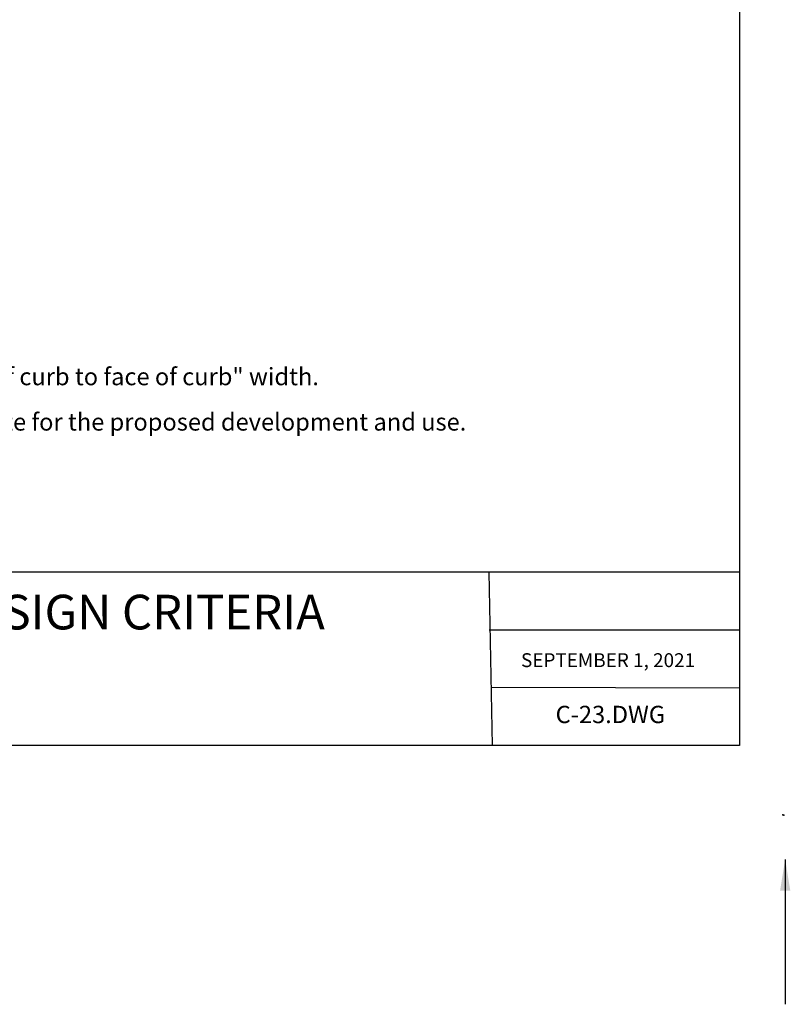
# Model space of a CAD drawing. Units: feet. Extents: x 10.4 to 21.7, y -1.3 to 10.1.
# Drawn here: x 17.3 to 21.7, y -1.3 to 4.3 of the extents above; entities that cross this region are included whole.
import ezdxf
from ezdxf.enums import TextEntityAlignment as Align

# ---------------------------------------------------------------- set-up
doc = ezdxf.new("R2010")
doc.units = ezdxf.units.FT
doc.header["$LTSCALE"] = 0.05
doc.header["$MEASUREMENT"] = 0
for name, color, linetype in [('BORDER', 6, 'CONTINUOUS'), ('PLOTTING', 1, 'CONTINUOUS'), ('TXT_LG', 7, 'CONTINUOUS'), ('TXT_SM', 7, 'CONTINUOUS')]:
    doc.layers.add(name, color=color, linetype=linetype)
doc.styles.add('SMALL', font='times.ttf', dxfattribs={"height": 0.1})
doc.styles.get("Standard").update_dxf_attribs({"font": 'times.ttf', "height": 0.2})
doc.dimstyles.get("Standard").update_dxf_attribs({"dimtxt": 0.18, "dimasz": 0.18, "dimexe": 0.18, "dimexo": 0.0625, "dimgap": 0.09, "dimtad": 0, "dimtih": 1, "dimtoh": 1, "dimdec": 4, "dimzin": 0, "dimdsep": 46, "dimtxsty": 'Standard', "dimcen": 0.09, "dimadec": 0, "dimazin": 0, "dimtfac": 1, "dimtdec": 4, "dimtofl": 0, "dimtmove": 0, "dimatfit": 3, "dimfxl": 1, "dimtolj": 1, "dimtzin": 0, "dimarcsym": 0})

# ---------------------------------------------------------------- blocks, each defined once
blk = doc.blocks.new('insertplot')
at = {"layer": 'BORDER'}
blk.add_point((10.1674, -7.4), dxfattribs=at)

msp = doc.modelspace()

# ---------------------------------------------------------------- linework, layer by layer
at = {"layer": 'BORDER'}
for p, q in [((21.4144, 1.1591), (11.497, 1.1591)), ((19.9901, 0.1591), (19.9695, 1.1591)), ((19.9695, 0.8257), (21.4144, 0.8257)), ((19.9831, 0.4964), (21.4144, 0.4924))]:
    msp.add_line(p, q, dxfattribs=at)
msp.add_lwpolyline([(21.4144, 7.1591), (21.4144, 0.1591), (11.497, 0.1591), (11.497, 7.1591)], close=True, dxfattribs=at)
msp.add_point((21.6704, -0.2419), dxfattribs=at)

# ---------------------------------------------------------------- block references
at = {"layer": 'TXT_SM'}
msp.add_blockref('insertplot', (11.497, 7.1591), dxfattribs=at)

# ---------------------------------------------------------------- texts
at = {"layer": 'TXT_LG'}
msp.add_text('PERMANENT CUL-DE-SAC DESIGN CRITERIA', height=0.2, dxfattribs=at).set_placement((16.2713, 0.9027), align=Align.MIDDLE)
at = {"layer": 'TXT_SM', "style": 'SMALL'}
for s, height, p in [('1. Dimensions based on "edge of pavement to edge of pavement" width or "face of curb to face of curb" width.', 0.1, (11.9981, 2.237)), ('2. Contact the Department of Public Works for cul-de-sac design details appropriate for the proposed development and use.', 0.1, (11.9981, 1.9755)), ('SEPTEMBER 1, 2021', 0.08, (20.1537, 0.6114)), ('C-23.DWG', 0.1, (20.3534, 0.2882))]:
    msp.add_text(s, height=height, dxfattribs=at).set_placement(p)

# ---------------------------------------------------------------- leaders
at = {"layer": 'PLOTTING'}
msp.add_leader([(21.6774, -0.498), (21.6774, -1.3334)], dimstyle='Standard', dxfattribs=at)

doc.saveas('drawing.dxf')
